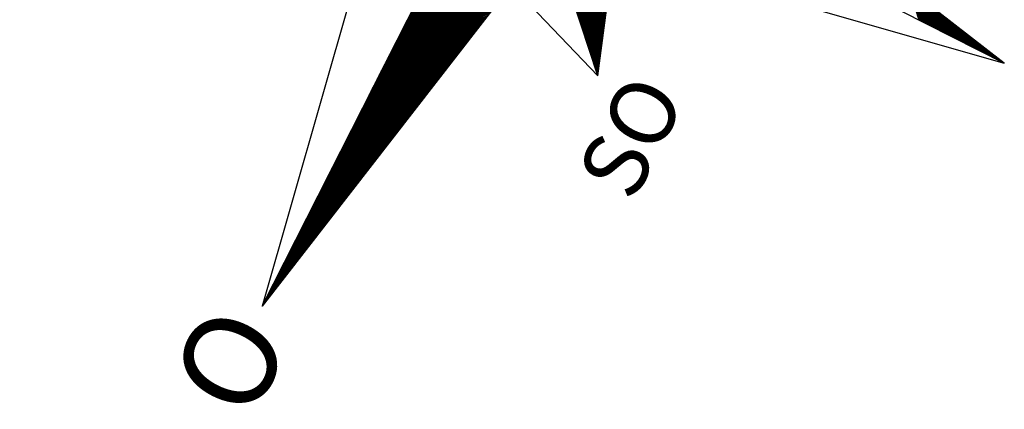
# Model space of a CAD drawing. Extents: x 191392 to 191540, y 1662899 to 1663395.
# Drawn here: x 191498 to 191519, y 1663051 to 1663059 of the extents above; entities that cross this region are included whole.
import ezdxf

# ---------------------------------------------------------------- set-up
doc = ezdxf.new("R2010")
doc.units = 0
doc.header["$MEASUREMENT"] = 0
doc.layers.get('0').update_dxf_attribs({"linetype": 'CONTINUOUS'})
doc.layers.add('NORTE', color=7, linetype='CONTINUOUS')
doc.styles.add('ROMANT', font='romant', dxfattribs={"height": 0.2})

# ---------------------------------------------------------------- blocks, each defined once
blk = doc.blocks.new('*X51')
at = {"color": 0}
for p, q in [((182552.675, 1662935.505), (182552.676, 1662935.505)), ((182552.686, 1662935.503), (182552.683, 1662935.505)), ((182552.69, 1662935.502), (182552.693, 1662935.505)), ((182552.708, 1662935.498), (182552.701, 1662935.505)), ((182552.705, 1662935.499), (182552.711, 1662935.505)), ((182552.73, 1662935.494), (182552.718, 1662935.505)), ((182552.72, 1662935.496), (182552.729, 1662935.505)), ((182552.734, 1662935.493), (182552.746, 1662935.505)), ((182552.751, 1662935.49), (182552.736, 1662935.505)), ((182552.749, 1662935.49), (182552.764, 1662935.505)), ((182552.773, 1662935.486), (182552.754, 1662935.505)), ((182552.764, 1662935.487), (182552.782, 1662935.505)), ((182552.795, 1662935.481), (182552.771, 1662935.505)), ((182552.779, 1662935.485), (182552.799, 1662935.505)), ((182552.817, 1662935.477), (182552.789, 1662935.505)), ((182552.794, 1662935.482), (182552.817, 1662935.505)), ((182552.839, 1662935.473), (182552.807, 1662935.505)), ((182552.808, 1662935.479), (182552.835, 1662935.505)), ((182552.823, 1662935.476), (182552.852, 1662935.505)), ((182552.861, 1662935.469), (182552.824, 1662935.505)), ((182552.838, 1662935.473), (182552.87, 1662935.505)), ((182552.883, 1662935.464), (182552.842, 1662935.505)), ((182552.853, 1662935.47), (182552.888, 1662935.505)), ((182552.905, 1662935.46), (182552.86, 1662935.505)), ((182552.868, 1662935.467), (182552.905, 1662935.505)), ((182552.927, 1662935.456), (182552.877, 1662935.505)), ((182552.883, 1662935.465), (182552.923, 1662935.505)), ((182552.949, 1662935.452), (182552.895, 1662935.505)), ((182552.897, 1662935.462), (182552.941, 1662935.505)), ((182552.912, 1662935.459), (182552.959, 1662935.505)), ((182552.97, 1662935.448), (182552.913, 1662935.505)), ((182552.927, 1662935.456), (182552.976, 1662935.505)), ((182552.992, 1662935.443), (182552.931, 1662935.505)), ((182552.942, 1662935.453), (182552.994, 1662935.505)), ((182553.014, 1662935.439), (182552.948, 1662935.505)), ((182552.957, 1662935.45), (182553.012, 1662935.505)), ((182553.036, 1662935.435), (182552.966, 1662935.505)), ((182552.971, 1662935.447), (182553.029, 1662935.505)), ((182553.058, 1662935.431), (182552.984, 1662935.505)), ((182552.986, 1662935.445), (182553.047, 1662935.505)), ((182553.001, 1662935.442), (182553.065, 1662935.505)), ((182553.08, 1662935.426), (182553.001, 1662935.505)), ((182553.016, 1662935.439), (182553.082, 1662935.505)), ((182553.102, 1662935.422), (182553.019, 1662935.505)), ((182553.031, 1662935.436), (182553.1, 1662935.505)), ((182553.124, 1662935.418), (182553.037, 1662935.505)), ((182553.046, 1662935.433), (182553.118, 1662935.505)), ((182553.146, 1662935.414), (182553.054, 1662935.505)), ((182553.06, 1662935.43), (182553.135, 1662935.505)), ((182553.168, 1662935.41), (182553.072, 1662935.505)), ((182553.075, 1662935.427), (182553.153, 1662935.505)), ((182553.09, 1662935.425), (182553.171, 1662935.505)), ((182553.189, 1662935.405), (182553.09, 1662935.505)), ((182553.105, 1662935.422), (182553.188, 1662935.505)), ((182553.211, 1662935.401), (182553.107, 1662935.505)), ((182553.12, 1662935.419), (182553.206, 1662935.505)), ((182553.233, 1662935.397), (182553.125, 1662935.505)), ((182553.134, 1662935.416), (182553.224, 1662935.505)), ((182553.255, 1662935.393), (182553.143, 1662935.505)), ((182553.149, 1662935.413), (182553.241, 1662935.505)), ((182553.277, 1662935.388), (182553.16, 1662935.505)), ((182553.164, 1662935.41), (182553.259, 1662935.505)), ((182553.299, 1662935.384), (182553.178, 1662935.505)), ((182553.179, 1662935.407), (182553.277, 1662935.505)), ((182553.194, 1662935.405), (182553.294, 1662935.505)), ((182553.321, 1662935.38), (182553.196, 1662935.505)), ((182553.209, 1662935.402), (182553.312, 1662935.505)), ((182553.343, 1662935.376), (182553.213, 1662935.505)), ((182553.223, 1662935.399), (182553.33, 1662935.505)), ((182553.365, 1662935.372), (182553.231, 1662935.505)), ((182553.238, 1662935.396), (182553.347, 1662935.505)), ((182553.387, 1662935.367), (182553.249, 1662935.505)), ((182553.253, 1662935.393), (182553.365, 1662935.505)), ((182553.409, 1662935.363), (182553.266, 1662935.505)), ((182553.268, 1662935.39), (182553.383, 1662935.505)), ((182553.283, 1662935.387), (182553.4, 1662935.505)), ((182553.43, 1662935.359), (182553.284, 1662935.505)), ((182553.297, 1662935.384), (182553.418, 1662935.505)), ((182553.452, 1662935.355), (182553.302, 1662935.505)), ((182553.312, 1662935.382), (182553.436, 1662935.505)), ((182553.474, 1662935.35), (182553.319, 1662935.505)), ((182553.327, 1662935.379), (182553.453, 1662935.505)), ((182553.496, 1662935.346), (182553.337, 1662935.505)), ((182553.342, 1662935.376), (182553.471, 1662935.505)), ((182553.518, 1662935.342), (182553.355, 1662935.505)), ((182553.357, 1662935.373), (182553.489, 1662935.505)), ((182553.372, 1662935.37), (182553.507, 1662935.505)), ((182553.54, 1662935.338), (182553.372, 1662935.505)), ((182553.386, 1662935.367), (182553.524, 1662935.505)), ((182553.562, 1662935.333), (182553.39, 1662935.505)), ((182553.401, 1662935.364), (182553.542, 1662935.505)), ((182553.584, 1662935.329), (182553.408, 1662935.505)), ((182553.416, 1662935.362), (182553.56, 1662935.505)), ((182553.606, 1662935.325), (182553.426, 1662935.505)), ((182553.431, 1662935.359), (182553.577, 1662935.505)), ((182553.628, 1662935.321), (182553.443, 1662935.505)), ((182553.446, 1662935.356), (182553.595, 1662935.505)), ((182553.46, 1662935.353), (182553.613, 1662935.505)), ((182553.649, 1662935.317), (182553.461, 1662935.505)), ((182553.475, 1662935.35), (182553.63, 1662935.505)), ((182553.671, 1662935.312), (182553.479, 1662935.505)), ((182553.49, 1662935.347), (182553.648, 1662935.505)), ((182553.693, 1662935.308), (182553.496, 1662935.505)), ((182553.505, 1662935.344), (182553.666, 1662935.505)), ((182553.715, 1662935.304), (182553.514, 1662935.505)), ((182553.52, 1662935.342), (182553.683, 1662935.505)), ((182553.737, 1662935.3), (182553.532, 1662935.505)), ((182553.535, 1662935.339), (182553.701, 1662935.505)), ((182553.549, 1662935.336), (182553.719, 1662935.505)), ((182553.759, 1662935.295), (182553.549, 1662935.505)), ((182553.564, 1662935.333), (182553.736, 1662935.505)), ((182553.781, 1662935.291), (182553.567, 1662935.505)), ((182553.579, 1662935.33), (182553.754, 1662935.505)), ((182553.803, 1662935.287), (182553.585, 1662935.505)), ((182553.594, 1662935.327), (182553.772, 1662935.505)), ((182553.825, 1662935.283), (182553.602, 1662935.505)), ((182553.609, 1662935.324), (182553.789, 1662935.505)), ((182553.847, 1662935.279), (182553.62, 1662935.505)), ((182553.623, 1662935.322), (182553.807, 1662935.505)), ((182553.638, 1662935.319), (182553.825, 1662935.505)), ((182553.869, 1662935.274), (182553.638, 1662935.505)), ((182553.653, 1662935.316), (182553.842, 1662935.505)), ((182553.89, 1662935.27), (182553.655, 1662935.505)), ((182553.668, 1662935.313), (182553.86, 1662935.505)), ((182553.912, 1662935.266), (182553.673, 1662935.505)), ((182553.683, 1662935.31), (182553.878, 1662935.505)), ((182553.934, 1662935.262), (182553.691, 1662935.505)), ((182553.698, 1662935.307), (182553.895, 1662935.505)), ((182553.956, 1662935.257), (182553.708, 1662935.505)), ((182553.712, 1662935.304), (182553.913, 1662935.505)), ((182553.978, 1662935.253), (182553.726, 1662935.505)), ((182553.727, 1662935.302), (182553.931, 1662935.505)), ((182553.742, 1662935.299), (182553.948, 1662935.505)), ((182554, 1662935.249), (182553.744, 1662935.505)), ((182553.757, 1662935.296), (182553.966, 1662935.505)), ((182554.022, 1662935.245), (182553.761, 1662935.505)), ((182553.772, 1662935.293), (182553.984, 1662935.505)), ((182554.044, 1662935.241), (182553.779, 1662935.505)), ((182553.786, 1662935.29), (182554.002, 1662935.505)), ((182554.066, 1662935.236), (182553.797, 1662935.505)), ((182553.801, 1662935.287), (182554.019, 1662935.505)), ((182554.088, 1662935.232), (182553.814, 1662935.505)), ((182553.816, 1662935.284), (182554.037, 1662935.505)), ((182553.831, 1662935.282), (182554.055, 1662935.505)), ((182554.109, 1662935.228), (182553.832, 1662935.505)), ((182553.846, 1662935.279), (182554.072, 1662935.505)), ((182554.131, 1662935.224), (182553.85, 1662935.505)), ((182553.861, 1662935.276), (182554.09, 1662935.505)), ((182554.153, 1662935.219), (182553.867, 1662935.505)), ((182553.875, 1662935.273), (182554.108, 1662935.505)), ((182554.175, 1662935.215), (182553.885, 1662935.505)), ((182553.89, 1662935.27), (182554.125, 1662935.505)), ((182554.197, 1662935.211), (182553.903, 1662935.505)), ((182553.905, 1662935.267), (182554.143, 1662935.505)), ((182553.92, 1662935.264), (182554.161, 1662935.505)), ((182554.219, 1662935.207), (182553.92, 1662935.505)), ((182553.935, 1662935.262), (182554.178, 1662935.505)), ((182554.241, 1662935.202), (182553.938, 1662935.505)), ((182553.949, 1662935.259), (182554.196, 1662935.505)), ((182554.263, 1662935.198), (182553.956, 1662935.505)), ((182553.964, 1662935.256), (182554.214, 1662935.505)), ((182554.285, 1662935.194), (182553.974, 1662935.505)), ((182553.979, 1662935.253), (182554.231, 1662935.505)), ((182554.307, 1662935.19), (182553.991, 1662935.505)), ((182553.994, 1662935.25), (182554.249, 1662935.505)), ((182554.009, 1662935.247), (182554.267, 1662935.505)), ((182554.328, 1662935.186), (182554.009, 1662935.505)), ((182554.024, 1662935.244), (182554.284, 1662935.505)), ((182554.35, 1662935.181), (182554.027, 1662935.505)), ((182554.038, 1662935.242), (182554.302, 1662935.505)), ((182554.372, 1662935.177), (182554.044, 1662935.505)), ((182554.053, 1662935.239), (182554.32, 1662935.505)), ((182554.394, 1662935.173), (182554.062, 1662935.505)), ((182554.068, 1662935.236), (182554.337, 1662935.505)), ((182554.416, 1662935.169), (182554.08, 1662935.505)), ((182554.083, 1662935.233), (182554.355, 1662935.505)), ((182554.438, 1662935.164), (182554.097, 1662935.505)), ((182554.098, 1662935.23), (182554.373, 1662935.505)), ((182554.112, 1662935.227), (182554.39, 1662935.505)), ((182554.46, 1662935.16), (182554.115, 1662935.505)), ((182554.127, 1662935.224), (182554.408, 1662935.505)), ((182554.482, 1662935.156), (182554.133, 1662935.505)), ((182554.142, 1662935.222), (182554.426, 1662935.505)), ((182554.504, 1662935.152), (182554.15, 1662935.505)), ((182554.157, 1662935.219), (182554.443, 1662935.505)), ((182554.526, 1662935.148), (182554.168, 1662935.505)), ((182554.172, 1662935.216), (182554.461, 1662935.505)), ((182554.548, 1662935.143), (182554.186, 1662935.505)), ((182554.187, 1662935.213), (182554.479, 1662935.505)), ((182554.201, 1662935.21), (182554.496, 1662935.505)), ((182554.569, 1662935.139), (182554.203, 1662935.505)), ((182554.216, 1662935.207), (182554.514, 1662935.505)), ((182554.591, 1662935.135), (182554.221, 1662935.505)), ((182554.231, 1662935.204), (182554.532, 1662935.505)), ((182554.613, 1662935.131), (182554.239, 1662935.505)), ((182554.246, 1662935.202), (182554.55, 1662935.505)), ((182554.635, 1662935.126), (182554.256, 1662935.505)), ((182554.261, 1662935.199), (182554.567, 1662935.505)), ((182554.657, 1662935.122), (182554.274, 1662935.505)), ((182554.275, 1662935.196), (182554.585, 1662935.505)), ((182554.29, 1662935.193), (182554.603, 1662935.505)), ((182554.679, 1662935.118), (182554.292, 1662935.505)), ((182554.305, 1662935.19), (182554.62, 1662935.505)), ((182554.701, 1662935.114), (182554.309, 1662935.505)), ((182554.32, 1662935.187), (182554.638, 1662935.505)), ((182554.723, 1662935.109), (182554.327, 1662935.505)), ((182554.335, 1662935.184), (182554.656, 1662935.505)), ((182554.745, 1662935.105), (182554.345, 1662935.505)), ((182554.35, 1662935.181), (182554.673, 1662935.505)), ((182554.767, 1662935.101), (182554.362, 1662935.505)), ((182554.364, 1662935.179), (182554.691, 1662935.505)), ((182554.379, 1662935.176), (182554.709, 1662935.505)), ((182554.788, 1662935.097), (182554.38, 1662935.505)), ((182554.394, 1662935.173), (182554.726, 1662935.505)), ((182554.81, 1662935.093), (182554.398, 1662935.505)), ((182554.409, 1662935.17), (182554.744, 1662935.505)), ((182554.832, 1662935.088), (182554.415, 1662935.505)), ((182554.424, 1662935.167), (182554.762, 1662935.505)), ((182554.854, 1662935.084), (182554.433, 1662935.505)), ((182554.438, 1662935.164), (182554.779, 1662935.505)), ((182554.876, 1662935.08), (182554.451, 1662935.505)), ((182554.453, 1662935.161), (182554.797, 1662935.505)), ((182554.468, 1662935.159), (182554.815, 1662935.505)), ((182554.898, 1662935.076), (182554.468, 1662935.505)), ((182554.483, 1662935.156), (182554.832, 1662935.505)), ((182554.92, 1662935.071), (182554.486, 1662935.505)), ((182554.498, 1662935.153), (182554.85, 1662935.505)), ((182554.942, 1662935.067), (182554.504, 1662935.505)), ((182554.513, 1662935.15), (182554.868, 1662935.505)), ((182554.964, 1662935.063), (182554.522, 1662935.505)), ((182554.527, 1662935.147), (182554.885, 1662935.505)), ((182554.986, 1662935.059), (182554.539, 1662935.505)), ((182554.542, 1662935.144), (182554.903, 1662935.505)), ((182554.557, 1662935.141), (182554.921, 1662935.505)), ((182555.008, 1662935.055), (182554.557, 1662935.505)), ((182554.572, 1662935.139), (182554.938, 1662935.505)), ((182555.029, 1662935.05), (182554.575, 1662935.505)), ((182554.587, 1662935.136), (182554.956, 1662935.505)), ((182555.051, 1662935.046), (182554.592, 1662935.505)), ((182554.601, 1662935.133), (182554.974, 1662935.505)), ((182555.073, 1662935.042), (182554.61, 1662935.505)), ((182554.616, 1662935.13), (182554.991, 1662935.505)), ((182555.095, 1662935.038), (182554.628, 1662935.505)), ((182554.631, 1662935.127), (182555.009, 1662935.505)), ((182555.117, 1662935.033), (182554.645, 1662935.505)), ((182554.646, 1662935.124), (182555.027, 1662935.505)), ((182554.661, 1662935.121), (182555.044, 1662935.505)), ((182555.139, 1662935.029), (182554.663, 1662935.505)), ((182554.676, 1662935.119), (182555.062, 1662935.505)), ((182555.161, 1662935.025), (182554.681, 1662935.505)), ((182554.69, 1662935.116), (182555.08, 1662935.505)), ((182555.183, 1662935.021), (182554.698, 1662935.505)), ((182554.705, 1662935.113), (182555.098, 1662935.505)), ((182555.205, 1662935.017), (182554.716, 1662935.505)), ((182554.72, 1662935.11), (182555.115, 1662935.505)), ((182555.227, 1662935.012), (182554.734, 1662935.505)), ((182554.735, 1662935.107), (182555.133, 1662935.505)), ((182554.75, 1662935.104), (182555.151, 1662935.505)), ((182555.248, 1662935.008), (182554.751, 1662935.505)), ((182554.764, 1662935.101), (182555.168, 1662935.505)), ((182555.27, 1662935.004), (182554.769, 1662935.505)), ((182554.779, 1662935.099), (182555.186, 1662935.505)), ((182555.292, 1662935), (182554.787, 1662935.505)), ((182554.794, 1662935.096), (182555.204, 1662935.505)), ((182555.314, 1662934.995), (182554.804, 1662935.505)), ((182554.809, 1662935.093), (182555.221, 1662935.505)), ((182555.336, 1662934.991), (182554.822, 1662935.505)), ((182554.824, 1662935.09), (182555.239, 1662935.505)), ((182554.839, 1662935.087), (182555.257, 1662935.505)), ((182555.358, 1662934.987), (182554.84, 1662935.505)), ((182554.853, 1662935.084), (182555.274, 1662935.505)), ((182555.38, 1662934.983), (182554.857, 1662935.505)), ((182554.868, 1662935.081), (182555.292, 1662935.505)), ((182555.402, 1662934.978), (182554.875, 1662935.505)), ((182554.883, 1662935.079), (182555.31, 1662935.505)), ((182555.424, 1662934.974), (182554.893, 1662935.505)), ((182554.898, 1662935.076), (182555.327, 1662935.505)), ((182555.446, 1662934.97), (182554.91, 1662935.505)), ((182554.913, 1662935.073), (182555.345, 1662935.505)), ((182554.927, 1662935.07), (182555.363, 1662935.505)), ((182555.467, 1662934.966), (182554.928, 1662935.505)), ((182554.942, 1662935.067), (182555.38, 1662935.505)), ((182555.489, 1662934.962), (182554.946, 1662935.505)), ((182554.957, 1662935.064), (182555.398, 1662935.505)), ((182555.511, 1662934.957), (182554.963, 1662935.505)), ((182554.972, 1662935.061), (182555.416, 1662935.505)), ((182555.533, 1662934.953), (182554.981, 1662935.505)), ((182554.987, 1662935.059), (182555.433, 1662935.505)), ((182555.555, 1662934.949), (182554.999, 1662935.505)), ((182555.002, 1662935.056), (182555.451, 1662935.505)), ((182555.016, 1662935.053), (182555.469, 1662935.505)), ((182555.577, 1662934.945), (182555.016, 1662935.505)), ((182555.031, 1662935.05), (182555.486, 1662935.505)), ((182555.599, 1662934.94), (182555.034, 1662935.505)), ((182555.046, 1662935.047), (182555.504, 1662935.505)), ((182555.621, 1662934.936), (182555.052, 1662935.505)), ((182555.061, 1662935.044), (182555.522, 1662935.505)), ((182555.643, 1662934.932), (182555.07, 1662935.505)), ((182555.076, 1662935.041), (182555.539, 1662935.505)), ((182555.665, 1662934.928), (182555.087, 1662935.505)), ((182555.09, 1662935.039), (182555.557, 1662935.505)), ((182555.105, 1662935.036), (182555.575, 1662935.505)), ((182555.687, 1662934.924), (182555.105, 1662935.505)), ((182555.12, 1662935.033), (182555.592, 1662935.505)), ((182555.708, 1662934.919), (182555.123, 1662935.505)), ((182555.135, 1662935.03), (182555.61, 1662935.505)), ((182555.73, 1662934.915), (182555.14, 1662935.505)), ((182555.15, 1662935.027), (182555.628, 1662935.505)), ((182555.752, 1662934.911), (182555.158, 1662935.505)), ((182555.165, 1662935.024), (182555.646, 1662935.505)), ((182555.774, 1662934.907), (182555.176, 1662935.505)), ((182555.179, 1662935.021), (182555.663, 1662935.505)), ((182555.796, 1662934.902), (182555.193, 1662935.505)), ((182555.194, 1662935.019), (182555.681, 1662935.505)), ((182555.209, 1662935.016), (182555.699, 1662935.505)), ((182555.818, 1662934.898), (182555.211, 1662935.505)), ((182555.224, 1662935.013), (182555.716, 1662935.505)), ((182555.84, 1662934.894), (182555.229, 1662935.505)), ((182555.239, 1662935.01), (182555.734, 1662935.505)), ((182555.862, 1662934.89), (182555.246, 1662935.505)), ((182555.253, 1662935.007), (182555.752, 1662935.505)), ((182555.884, 1662934.886), (182555.264, 1662935.505)), ((182555.268, 1662935.004), (182555.769, 1662935.505)), ((182555.906, 1662934.881), (182555.282, 1662935.505)), ((182555.283, 1662935.001), (182555.787, 1662935.505)), ((182555.298, 1662934.999), (182555.805, 1662935.505)), ((182555.927, 1662934.877), (182555.299, 1662935.505)), ((182555.313, 1662934.996), (182555.822, 1662935.505)), ((182555.949, 1662934.873), (182555.317, 1662935.505)), ((182555.328, 1662934.993), (182555.84, 1662935.505)), ((182555.971, 1662934.869), (182555.335, 1662935.505)), ((182555.342, 1662934.99), (182555.858, 1662935.505)), ((182555.993, 1662934.864), (182555.352, 1662935.505)), ((182555.357, 1662934.987), (182555.875, 1662935.505)), ((182556.015, 1662934.86), (182555.37, 1662935.505)), ((182555.372, 1662934.984), (182555.893, 1662935.505)), ((182555.387, 1662934.981), (182555.911, 1662935.505)), ((182556.037, 1662934.856), (182555.388, 1662935.505)), ((182555.402, 1662934.979), (182555.928, 1662935.505)), ((182556.059, 1662934.852), (182555.405, 1662935.505)), ((182555.416, 1662934.976), (182555.946, 1662935.505)), ((182556.081, 1662934.847), (182555.423, 1662935.505)), ((182555.431, 1662934.973), (182555.964, 1662935.505)), ((182556.103, 1662934.843), (182555.441, 1662935.505)), ((182555.446, 1662934.97), (182555.981, 1662935.505)), ((182556.125, 1662934.839), (182555.458, 1662935.505)), ((182555.461, 1662934.967), (182555.999, 1662935.505)), ((182555.476, 1662934.964), (182556.017, 1662935.505)), ((182556.147, 1662934.835), (182555.476, 1662935.505)), ((182555.491, 1662934.961), (182556.034, 1662935.505)), ((182556.168, 1662934.831), (182555.494, 1662935.505)), ((182555.505, 1662934.958), (182556.052, 1662935.505)), ((182556.19, 1662934.826), (182555.511, 1662935.505)), ((182555.52, 1662934.956), (182556.07, 1662935.505)), ((182556.212, 1662934.822), (182555.529, 1662935.505)), ((182555.535, 1662934.953), (182556.087, 1662935.505)), ((182556.234, 1662934.818), (182555.547, 1662935.505)), ((182555.55, 1662934.95), (182556.105, 1662935.505)), ((182555.565, 1662934.947), (182556.123, 1662935.505)), ((182556.256, 1662934.814), (182555.565, 1662935.505)), ((182555.58, 1662934.944), (182556.141, 1662935.505)), ((182556.278, 1662934.809), (182555.582, 1662935.505)), ((182555.594, 1662934.941), (182556.158, 1662935.505)), ((182556.3, 1662934.805), (182555.6, 1662935.505)), ((182555.609, 1662934.938), (182556.176, 1662935.505)), ((182556.322, 1662934.801), (182555.618, 1662935.505)), ((182555.624, 1662934.936), (182556.194, 1662935.505)), ((182556.344, 1662934.797), (182555.635, 1662935.505)), ((182555.639, 1662934.933), (182556.211, 1662935.505)), ((182556.366, 1662934.793), (182555.653, 1662935.505)), ((182555.654, 1662934.93), (182556.229, 1662935.505)), ((182555.668, 1662934.927), (182556.247, 1662935.505)), ((182556.387, 1662934.788), (182555.671, 1662935.505)), ((182555.683, 1662934.924), (182556.264, 1662935.505)), ((182556.409, 1662934.784), (182555.688, 1662935.505)), ((182555.698, 1662934.921), (182556.282, 1662935.505)), ((182556.431, 1662934.78), (182555.706, 1662935.505)), ((182555.713, 1662934.918), (182556.3, 1662935.505)), ((182556.453, 1662934.776), (182555.724, 1662935.505)), ((182555.728, 1662934.916), (182556.317, 1662935.505)), ((182556.475, 1662934.771), (182555.741, 1662935.505)), ((182555.743, 1662934.913), (182556.335, 1662935.505)), ((182555.757, 1662934.91), (182556.353, 1662935.505)), ((182556.497, 1662934.767), (182555.759, 1662935.505)), ((182555.772, 1662934.907), (182556.37, 1662935.505)), ((182556.519, 1662934.763), (182555.777, 1662935.505)), ((182555.787, 1662934.904), (182556.388, 1662935.505)), ((182556.541, 1662934.759), (182555.794, 1662935.505)), ((182555.802, 1662934.901), (182556.406, 1662935.505)), ((182556.563, 1662934.754), (182555.812, 1662935.505)), ((182555.817, 1662934.898), (182556.423, 1662935.505)), ((182556.585, 1662934.75), (182555.83, 1662935.505)), ((182555.831, 1662934.896), (182556.441, 1662935.505)), ((182555.846, 1662934.893), (182556.459, 1662935.505)), ((182556.606, 1662934.746), (182555.847, 1662935.505)), ((182555.861, 1662934.89), (182556.476, 1662935.505)), ((182556.628, 1662934.742), (182555.865, 1662935.505)), ((182555.876, 1662934.887), (182556.494, 1662935.505)), ((182556.65, 1662934.738), (182555.883, 1662935.505)), ((182555.891, 1662934.884), (182556.512, 1662935.505)), ((182556.672, 1662934.733), (182555.9, 1662935.505)), ((182555.906, 1662934.881), (182556.529, 1662935.505)), ((182556.694, 1662934.729), (182555.918, 1662935.505)), ((182555.92, 1662934.878), (182556.547, 1662935.505)), ((182555.935, 1662934.876), (182556.565, 1662935.505)), ((182556.716, 1662934.725), (182555.936, 1662935.505)), ((182555.95, 1662934.873), (182556.582, 1662935.505)), ((182556.738, 1662934.721), (182555.953, 1662935.505)), ((182555.965, 1662934.87), (182556.6, 1662935.505)), ((182556.76, 1662934.716), (182555.971, 1662935.505)), ((182555.98, 1662934.867), (182556.618, 1662935.505)), ((182556.782, 1662934.712), (182555.989, 1662935.505)), ((182555.994, 1662934.864), (182556.635, 1662935.505)), ((182556.804, 1662934.708), (182556.006, 1662935.505)), ((182556.009, 1662934.861), (182556.653, 1662935.505)), ((182556.024, 1662934.858), (182556.671, 1662935.505)), ((182556.826, 1662934.704), (182556.024, 1662935.505)), ((182556.039, 1662934.856), (182556.689, 1662935.505)), ((182556.847, 1662934.7), (182556.042, 1662935.505)), ((182556.054, 1662934.853), (182556.706, 1662935.505)), ((182556.869, 1662934.695), (182556.059, 1662935.505)), ((182556.069, 1662934.85), (182556.724, 1662935.505)), ((182556.891, 1662934.691), (182556.077, 1662935.505)), ((182556.083, 1662934.847), (182556.742, 1662935.505)), ((182556.913, 1662934.687), (182556.095, 1662935.505)), ((182556.098, 1662934.844), (182556.759, 1662935.505)), ((182556.113, 1662934.841), (182556.777, 1662935.505)), ((182556.935, 1662934.683), (182556.113, 1662935.505)), ((182556.128, 1662934.838), (182556.795, 1662935.505)), ((182556.957, 1662934.678), (182556.13, 1662935.505)), ((182556.143, 1662934.836), (182556.812, 1662935.505)), ((182556.979, 1662934.674), (182556.148, 1662935.505)), ((182556.157, 1662934.833), (182556.83, 1662935.505)), ((182557.001, 1662934.67), (182556.166, 1662935.505)), ((182556.172, 1662934.83), (182556.848, 1662935.505)), ((182557.023, 1662934.666), (182556.183, 1662935.505)), ((182556.187, 1662934.827), (182556.865, 1662935.505)), ((182557.045, 1662934.662), (182556.201, 1662935.505)), ((182556.202, 1662934.824), (182556.883, 1662935.505)), ((182556.217, 1662934.821), (182556.901, 1662935.505)), ((182557.066, 1662934.657), (182556.219, 1662935.505)), ((182556.232, 1662934.818), (182556.918, 1662935.505)), ((182557.088, 1662934.653), (182556.236, 1662935.505)), ((182556.246, 1662934.816), (182556.936, 1662935.505)), ((182557.11, 1662934.649), (182556.254, 1662935.505)), ((182556.261, 1662934.813), (182556.954, 1662935.505)), ((182557.132, 1662934.645), (182556.272, 1662935.505)), ((182556.276, 1662934.81), (182556.971, 1662935.505)), ((182557.154, 1662934.64), (182556.289, 1662935.505)), ((182556.291, 1662934.807), (182556.989, 1662935.505)), ((182556.306, 1662934.804), (182557.007, 1662935.505)), ((182557.176, 1662934.636), (182556.307, 1662935.505)), ((182556.32, 1662934.801), (182557.024, 1662935.505)), ((182557.198, 1662934.632), (182556.325, 1662935.505)), ((182556.335, 1662934.798), (182557.042, 1662935.505)), ((182557.22, 1662934.628), (182556.342, 1662935.505)), ((182556.35, 1662934.796), (182557.06, 1662935.505)), ((182557.242, 1662934.623), (182556.36, 1662935.505)), ((182556.365, 1662934.793), (182557.077, 1662935.505)), ((182557.264, 1662934.619), (182556.378, 1662935.505)), ((182556.38, 1662934.79), (182557.095, 1662935.505)), ((182556.395, 1662934.787), (182557.113, 1662935.505)), ((182557.286, 1662934.615), (182556.395, 1662935.505)), ((182556.409, 1662934.784), (182557.13, 1662935.505)), ((182557.307, 1662934.611), (182556.413, 1662935.505)), ((182556.424, 1662934.781), (182557.148, 1662935.505)), ((182557.329, 1662934.607), (182556.431, 1662935.505)), ((182556.439, 1662934.778), (182557.166, 1662935.505)), ((182557.351, 1662934.602), (182556.448, 1662935.505)), ((182556.454, 1662934.776), (182557.183, 1662935.505)), ((182557.373, 1662934.598), (182556.466, 1662935.505)), ((182556.469, 1662934.773), (182557.201, 1662935.505)), ((182556.483, 1662934.77), (182557.219, 1662935.505)), ((182557.395, 1662934.594), (182556.484, 1662935.505)), ((182556.498, 1662934.767), (182557.237, 1662935.505)), ((182557.417, 1662934.59), (182556.501, 1662935.505)), ((182556.513, 1662934.764), (182557.254, 1662935.505)), ((182557.439, 1662934.585), (182556.519, 1662935.505)), ((182556.528, 1662934.761), (182557.272, 1662935.505)), ((182557.461, 1662934.581), (182556.537, 1662935.505)), ((182556.543, 1662934.758), (182557.29, 1662935.505)), ((182556.558, 1662934.755), (182557.307, 1662935.505)), ((182556.572, 1662934.753), (182557.325, 1662935.505)), ((182556.587, 1662934.75), (182557.343, 1662935.505)), ((182556.602, 1662934.747), (182557.36, 1662935.505)), ((182556.617, 1662934.744), (182557.378, 1662935.505)), ((182556.632, 1662934.741), (182557.396, 1662935.505)), ((182556.646, 1662934.738), (182557.413, 1662935.505)), ((182556.661, 1662934.735), (182557.431, 1662935.505)), ((182556.676, 1662934.733), (182557.449, 1662935.505)), ((182556.691, 1662934.73), (182557.466, 1662935.505)), ((182556.706, 1662934.727), (182557.484, 1662935.505)), ((182556.721, 1662934.724), (182557.502, 1662935.505)), ((182556.735, 1662934.721), (182557.519, 1662935.505)), ((182556.75, 1662934.718), (182557.537, 1662935.505)), ((182556.765, 1662934.715), (182557.555, 1662935.505)), ((182556.78, 1662934.713), (182557.572, 1662935.505)), ((182556.795, 1662934.71), (182557.59, 1662935.505)), ((182556.809, 1662934.707), (182557.608, 1662935.505)), ((182556.824, 1662934.704), (182557.625, 1662935.505)), ((182556.839, 1662934.701), (182557.643, 1662935.505)), ((182556.854, 1662934.698), (182557.661, 1662935.505)), ((182556.869, 1662934.695), (182557.678, 1662935.505)), ((182556.884, 1662934.693), (182557.696, 1662935.505)), ((182556.898, 1662934.69), (182557.714, 1662935.505)), ((182556.913, 1662934.687), (182557.731, 1662935.505)), ((182556.928, 1662934.684), (182557.749, 1662935.505)), ((182556.943, 1662934.681), (182557.767, 1662935.505)), ((182556.958, 1662934.678), (182557.785, 1662935.505)), ((182556.983, 1662933.148), (182558.262, 1662934.427)), ((182557.01, 1662933.157), (182558.264, 1662934.412)), ((182557.037, 1662933.167), (182558.267, 1662934.397)), ((182557.065, 1662933.177), (182558.27, 1662934.382)), ((182557.092, 1662933.186), (182558.273, 1662934.367)), ((182557.119, 1662933.196), (182558.276, 1662934.353)), ((182557.147, 1662933.206), (182558.279, 1662934.338)), ((182557.174, 1662933.215), (182558.282, 1662934.323)), ((182557.201, 1662933.225), (182558.284, 1662934.308)), ((182557.229, 1662933.234), (182558.287, 1662934.293)), ((182557.256, 1662933.244), (182558.29, 1662934.278)), ((182557.283, 1662933.254), (182558.293, 1662934.264)), ((182557.311, 1662933.263), (182558.296, 1662934.249)), ((182557.338, 1662933.273), (182558.299, 1662934.234)), ((182557.365, 1662933.283), (182558.302, 1662934.219)), ((182557.392, 1662933.292), (182558.305, 1662934.204)), ((182557.42, 1662933.302), (182558.307, 1662934.19)), ((182557.447, 1662933.312), (182558.31, 1662934.175)), ((182557.474, 1662933.321), (182558.313, 1662934.16)), ((182557.502, 1662933.331), (182558.316, 1662934.145)), ((182557.529, 1662933.341), (182558.319, 1662934.13)), ((182557.556, 1662933.35), (182558.322, 1662934.115)), ((182557.584, 1662933.36), (182558.325, 1662934.101)), ((182557.611, 1662933.37), (182558.327, 1662934.086)), ((182557.572, 1662933.356), (182557.382, 1662933.547)), ((182557.585, 1662933.36), (182557.39, 1662933.556)), ((182557.599, 1662933.365), (182557.399, 1662933.564)), ((182557.612, 1662933.37), (182557.408, 1662933.573)), ((182557.625, 1662933.374), (182557.417, 1662933.582)), ((182557.638, 1662933.379), (182557.426, 1662933.591)), ((182557.651, 1662933.384), (182557.435, 1662933.6)), ((182557.664, 1662933.388), (182557.443, 1662933.609)), ((182557.677, 1662933.393), (182557.452, 1662933.617)), ((182557.69, 1662933.397), (182557.461, 1662933.626)), ((182557.703, 1662933.402), (182557.47, 1662933.635)), ((182557.716, 1662933.407), (182557.479, 1662933.644)), ((182557.403, 1662933.296), (182557.267, 1662933.432)), ((182557.416, 1662933.301), (182557.276, 1662933.441)), ((182557.429, 1662933.305), (182557.284, 1662933.449)), ((182557.442, 1662933.31), (182557.293, 1662933.458)), ((182557.455, 1662933.314), (182557.302, 1662933.467)), ((182557.468, 1662933.319), (182557.311, 1662933.476)), ((182557.481, 1662933.324), (182557.32, 1662933.485)), ((182557.494, 1662933.328), (182557.329, 1662933.494)), ((182557.507, 1662933.333), (182557.337, 1662933.502)), ((182557.52, 1662933.337), (182557.346, 1662933.511)), ((182557.533, 1662933.342), (182557.355, 1662933.52)), ((182557.546, 1662933.347), (182557.364, 1662933.529)), ((182557.559, 1662933.351), (182557.373, 1662933.538)), ((182557.233, 1662933.236), (182557.152, 1662933.317)), ((182557.246, 1662933.241), (182557.161, 1662933.326)), ((182557.259, 1662933.245), (182557.169, 1662933.335)), ((182557.272, 1662933.25), (182557.178, 1662933.343)), ((182557.285, 1662933.254), (182557.187, 1662933.352)), ((182557.298, 1662933.259), (182557.196, 1662933.361)), ((182557.311, 1662933.264), (182557.205, 1662933.37)), ((182557.324, 1662933.268), (182557.214, 1662933.379)), ((182557.337, 1662933.273), (182557.222, 1662933.388)), ((182557.35, 1662933.277), (182557.231, 1662933.396)), ((182557.363, 1662933.282), (182557.24, 1662933.405)), ((182557.376, 1662933.287), (182557.249, 1662933.414)), ((182557.389, 1662933.291), (182557.258, 1662933.423)), ((182557.05, 1662933.171), (182557.028, 1662933.193)), ((182557.063, 1662933.176), (182557.037, 1662933.202)), ((182557.076, 1662933.181), (182557.046, 1662933.211)), ((182557.089, 1662933.185), (182557.055, 1662933.22)), ((182557.102, 1662933.19), (182557.063, 1662933.228)), ((182557.115, 1662933.194), (182557.072, 1662933.237)), ((182557.128, 1662933.199), (182557.081, 1662933.246)), ((182557.141, 1662933.204), (182557.09, 1662933.255)), ((182557.154, 1662933.208), (182557.099, 1662933.264)), ((182557.167, 1662933.213), (182557.108, 1662933.273)), ((182557.18, 1662933.217), (182557.116, 1662933.282)), ((182557.194, 1662933.222), (182557.125, 1662933.29)), ((182557.207, 1662933.227), (182557.134, 1662933.299)), ((182557.22, 1662933.231), (182557.143, 1662933.308)), ((182556.984, 1662933.148), (182556.984, 1662933.149)), ((182556.998, 1662933.153), (182556.993, 1662933.158)), ((182557.011, 1662933.158), (182557.002, 1662933.167)), ((182557.024, 1662933.162), (182557.01, 1662933.175)), ((182557.037, 1662933.167), (182557.019, 1662933.184)), ((182559.34, 1662929.99), (182559.616, 1662930.265)), ((182559.34, 1662929.972), (182559.611, 1662930.243)), ((182559.34, 1662929.954), (182559.607, 1662930.221)), ((182559.34, 1662929.937), (182559.603, 1662930.2)), ((182559.34, 1662929.919), (182559.599, 1662930.178)), ((182559.34, 1662929.901), (182559.595, 1662930.156)), ((182559.34, 1662929.884), (182559.59, 1662930.134)), ((182559.34, 1662929.866), (182559.586, 1662930.112)), ((182559.34, 1662929.848), (182559.582, 1662930.09)), ((182559.34, 1662929.831), (182559.578, 1662930.068)), ((182559.34, 1662929.813), (182559.573, 1662930.046)), ((182559.34, 1662929.795), (182559.569, 1662930.024)), ((182559.34, 1662929.778), (182559.565, 1662930.002)), ((182559.528, 1662929.81), (182559.34, 1662929.997)), ((182559.34, 1662929.76), (182559.561, 1662929.981)), ((182559.525, 1662929.795), (182559.34, 1662929.979)), ((182559.522, 1662929.78), (182559.34, 1662929.962)), ((182559.34, 1662929.742), (182559.557, 1662929.959)), ((182559.519, 1662929.765), (182559.34, 1662929.944)), ((182559.34, 1662929.725), (182559.552, 1662929.937)), ((182559.516, 1662929.75), (182559.34, 1662929.926)), ((182559.34, 1662929.707), (182559.548, 1662929.915)), ((182559.513, 1662929.735), (182559.34, 1662929.909)), ((182559.34, 1662929.689), (182559.544, 1662929.893)), ((182559.511, 1662929.721), (182559.34, 1662929.891)), ((182559.508, 1662929.706), (182559.34, 1662929.873)), ((182559.34, 1662929.672), (182559.54, 1662929.871)), ((182559.505, 1662929.691), (182559.34, 1662929.856)), ((182559.34, 1662929.654), (182559.535, 1662929.849)), ((182559.502, 1662929.676), (182559.34, 1662929.838)), ((182559.34, 1662929.636), (182559.531, 1662929.827)), ((182559.499, 1662929.661), (182559.34, 1662929.82)), ((182559.34, 1662929.618), (182559.527, 1662929.805)), ((182559.496, 1662929.647), (182559.34, 1662929.803)), ((182559.493, 1662929.632), (182559.34, 1662929.785)), ((182559.34, 1662929.601), (182559.523, 1662929.783)), ((182559.491, 1662929.617), (182559.34, 1662929.767)), ((182559.34, 1662929.583), (182559.518, 1662929.761)), ((182559.488, 1662929.602), (182559.34, 1662929.75)), ((182559.34, 1662929.565), (182559.514, 1662929.74)), ((182559.485, 1662929.587), (182559.34, 1662929.732)), ((182559.34, 1662929.548), (182559.51, 1662929.718)), ((182559.482, 1662929.572), (182559.34, 1662929.714)), ((182559.479, 1662929.558), (182559.34, 1662929.697)), ((182559.34, 1662929.53), (182559.506, 1662929.696)), ((182559.476, 1662929.543), (182559.34, 1662929.679)), ((182559.34, 1662929.512), (182559.502, 1662929.674)), ((182559.473, 1662929.528), (182559.34, 1662929.661)), ((182559.34, 1662929.495), (182559.497, 1662929.652)), ((182559.471, 1662929.513), (182559.34, 1662929.644)), ((182559.34, 1662929.477), (182559.493, 1662929.63)), ((182559.468, 1662929.498), (182559.34, 1662929.626)), ((182559.34, 1662929.459), (182559.489, 1662929.608)), ((182559.465, 1662929.484), (182559.34, 1662929.608)), ((182559.462, 1662929.469), (182559.34, 1662929.591)), ((182559.34, 1662929.442), (182559.485, 1662929.586)), ((182559.459, 1662929.454), (182559.34, 1662929.573)), ((182559.34, 1662929.424), (182559.48, 1662929.564)), ((182559.456, 1662929.439), (182559.34, 1662929.555)), ((182559.34, 1662929.406), (182559.476, 1662929.542)), ((182559.453, 1662929.424), (182559.34, 1662929.538)), ((182559.34, 1662929.389), (182559.472, 1662929.521)), ((182559.451, 1662929.409), (182559.34, 1662929.52)), ((182559.448, 1662929.395), (182559.34, 1662929.502)), ((182559.34, 1662929.371), (182559.468, 1662929.499)), ((182559.445, 1662929.38), (182559.34, 1662929.485)), ((182559.34, 1662929.353), (182559.464, 1662929.477)), ((182559.442, 1662929.365), (182559.34, 1662929.467)), ((182559.34, 1662929.336), (182559.459, 1662929.455)), ((182559.439, 1662929.35), (182559.34, 1662929.449)), ((182559.34, 1662929.318), (182559.455, 1662929.433)), ((182559.436, 1662929.335), (182559.34, 1662929.431)), ((182559.433, 1662929.321), (182559.34, 1662929.414)), ((182559.34, 1662929.3), (182559.451, 1662929.411)), ((182559.431, 1662929.306), (182559.34, 1662929.396)), ((182559.34, 1662929.283), (182559.447, 1662929.389)), ((182559.428, 1662929.291), (182559.34, 1662929.378)), ((182559.34, 1662929.265), (182559.442, 1662929.367)), ((182559.425, 1662929.276), (182559.34, 1662929.361)), ((182559.34, 1662929.247), (182559.438, 1662929.345)), ((182559.422, 1662929.261), (182559.34, 1662929.343)), ((182559.419, 1662929.246), (182559.34, 1662929.325)), ((182559.34, 1662929.23), (182559.434, 1662929.323)), ((182559.416, 1662929.232), (182559.34, 1662929.308)), ((182559.34, 1662929.212), (182559.43, 1662929.302)), ((182559.413, 1662929.217), (182559.34, 1662929.29)), ((182559.34, 1662929.194), (182559.426, 1662929.28)), ((182559.411, 1662929.202), (182559.34, 1662929.272)), ((182559.34, 1662929.177), (182559.421, 1662929.258)), ((182559.408, 1662929.187), (182559.34, 1662929.255)), ((182559.405, 1662929.172), (182559.34, 1662929.237)), ((182559.34, 1662929.159), (182559.417, 1662929.236)), ((182559.402, 1662929.158), (182559.34, 1662929.219)), ((182559.34, 1662929.141), (182559.413, 1662929.214)), ((182559.399, 1662929.143), (182559.34, 1662929.202)), ((182559.34, 1662929.123), (182559.409, 1662929.192)), ((182559.396, 1662929.128), (182559.34, 1662929.184)), ((182559.34, 1662929.106), (182559.404, 1662929.17)), ((182559.393, 1662929.113), (182559.34, 1662929.166)), ((182559.391, 1662929.098), (182559.34, 1662929.149)), ((182559.34, 1662929.088), (182559.4, 1662929.148)), ((182559.388, 1662929.083), (182559.34, 1662929.131)), ((182559.34, 1662929.07), (182559.396, 1662929.126)), ((182559.385, 1662929.069), (182559.34, 1662929.113)), ((182559.34, 1662929.053), (182559.392, 1662929.104)), ((182559.382, 1662929.054), (182559.34, 1662929.096)), ((182559.34, 1662929.035), (182559.387, 1662929.082)), ((182559.379, 1662929.039), (182559.34, 1662929.078)), ((182559.34, 1662929.017), (182559.383, 1662929.061)), ((182559.376, 1662929.024), (182559.34, 1662929.06)), ((182559.373, 1662929.009), (182559.34, 1662929.043)), ((182559.34, 1662929), (182559.379, 1662929.039)), ((182559.37, 1662928.995), (182559.34, 1662929.025)), ((182559.34, 1662928.982), (182559.375, 1662929.017)), ((182559.368, 1662928.98), (182559.34, 1662929.007)), ((182559.34, 1662928.964), (182559.371, 1662928.995)), ((182559.365, 1662928.965), (182559.34, 1662928.99)), ((182559.34, 1662928.947), (182559.366, 1662928.973)), ((182559.362, 1662928.95), (182559.34, 1662928.972)), ((182559.359, 1662928.935), (182559.34, 1662928.954)), ((182559.34, 1662928.929), (182559.362, 1662928.951)), ((182559.356, 1662928.92), (182559.34, 1662928.937)), ((182559.34, 1662928.911), (182559.358, 1662928.929)), ((182559.353, 1662928.906), (182559.34, 1662928.919)), ((182559.34, 1662928.894), (182559.354, 1662928.907)), ((182559.35, 1662928.891), (182559.34, 1662928.901)), ((182559.34, 1662928.876), (182559.349, 1662928.885)), ((182559.348, 1662928.876), (182559.34, 1662928.883)), ((182559.345, 1662928.861), (182559.34, 1662928.866)), ((182559.34, 1662928.858), (182559.345, 1662928.863)), ((182559.342, 1662928.846), (182559.34, 1662928.848)), ((182559.34, 1662928.841), (182559.341, 1662928.842))]:
    blk.add_line(p, q, dxfattribs=at)
blk = doc.blocks.new('NORTEGEO')
at = {"layer": 'NORTE', "color": 7}
for p, q in [((0, 6.668), (0, -6.668)), ((-2.358, -2.358), (2.358, 2.358)), ((-1.078, 1.078), (-6.668, 0)), ((-1.078, -1.078), (-6.668, 0)), ((-6.668, 0), (6.668, 0)), ((-1.853, -0.929), (-2.358, -2.358)), ((-1.078, -1.078), (0, -6.668)), ((0, -6.668), (1.078, -1.078)), ((-2.358, -2.358), (-0.929, -1.853))]:
    blk.add_line(p, q, dxfattribs=at)
at = {"layer": 'NORTE'}
blk.add_blockref('*X51', (-182559.34, -1662935.505), dxfattribs=at)
at = {"layer": 'NORTE', "color": 7, "style": 'ROMANT'}
for s, height, p in [('O', 1.116, (-7.997, -0.512)), ('SO', 0.7815, (-3.541, -3.435))]:
    blk.add_text(s, height=height, dxfattribs=at).set_placement(p)

msp = doc.modelspace()

# ---------------------------------------------------------------- block references
at = {"layer": 'NORTE', "ltscale": 0.75, "xscale": 1.790037972861031, "yscale": 1.790037972757205, "zscale": 1.790037972954514, "rotation": 63.10738727990775}
msp.add_blockref('NORTEGEO', (191508.584, 1663063.907), dxfattribs=at)

doc.saveas('drawing.dxf')
